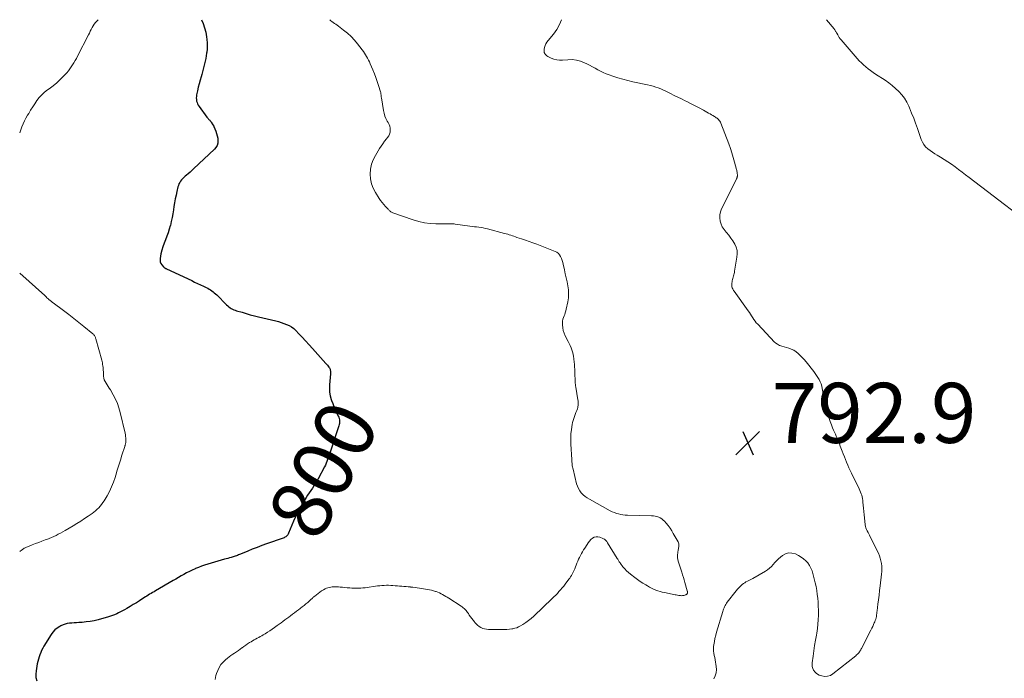
# Model space of a CAD drawing. Units: feet. Extents: x 2015000 to 2020021, y 565000 to 570000.
# Drawn here: x 2015000 to 2015328, y 569780 to 570000 of the extents above; entities that cross this region are included whole.
import ezdxf
from ezdxf.enums import TextEntityAlignment as Align

# ---------------------------------------------------------------- set-up
doc = ezdxf.new("R2010")
doc.units = ezdxf.units.FT
doc.header["$LTSCALE"] = 100
doc.header["$MEASUREMENT"] = 0
for name, color, linetype, lineweight in [('CONTOUR INDEX', 32, 'Continuous', 25), ('CONTOUR INDEX LABEL', 7, 'Continuous', 15), ('CONTOUR INTERMEDIATE', 40, 'Continuous', 15), ('SPOT ELEVATION', 7, 'Continuous', 15)]:
    doc.layers.add(name, color=color, linetype=linetype, lineweight=lineweight)
doc.styles.add('slant', font='romans.shx', dxfattribs={"oblique": 14.999978})

# ---------------------------------------------------------------- blocks, each defined once
blk = doc.blocks.new('SPOT')
at = {"layer": 'SPOT ELEVATION', "lineweight": 25}
for p, q in [((-3.95, -3.95), (3.86, 3.85)), ((-1.67, 3.81), (1.74, -3.97))]:
    blk.add_line(p, q, dxfattribs=at)

msp = doc.modelspace()

# ---------------------------------------------------------------- linework, layer by layer
at = {"layer": 'CONTOUR INDEX', "elevation": 800, "flags": 128}
msp.add_lwpolyline([(2015060.62, 570000), (2015061.14, 569998.72), (2015061.62, 569997.28), (2015061.97, 569995.79), (2015062.22, 569994.29), (2015062.34, 569993.35), (2015062.43, 569992.3), (2015062.46, 569991.24), (2015062.41, 569990.19), (2015062.3, 569989.13), (2015062.26, 569988.84), (2015062.12, 569987.94), (2015061.96, 569987.03), (2015061.77, 569986.13), (2015061.57, 569985.24), (2015061.35, 569984.35), (2015061.12, 569983.46), (2015060.88, 569982.57), (2015060.63, 569981.68), (2015060.43, 569981), (2015060.11, 569979.83), (2015059.8, 569978.65), (2015059.51, 569977.47), (2015059.24, 569976.29), (2015058.94, 569974.94), (2015058.86, 569974.43), (2015058.83, 569973.92), (2015058.86, 569973.4), (2015058.94, 569972.89), (2015059.09, 569972.39), (2015059.27, 569971.91), (2015059.51, 569971.46), (2015059.79, 569971.02), (2015062.39, 569967.49), (2015062.56, 569967.27), (2015062.74, 569967.06), (2015062.92, 569966.86), (2015063.12, 569966.66), (2015063.31, 569966.46), (2015063.5, 569966.26), (2015063.67, 569966.04), (2015063.83, 569965.82), (2015064.39, 569965.01), (2015064.44, 569964.94), (2015064.48, 569964.87), (2015064.52, 569964.8), (2015064.55, 569964.72), (2015064.58, 569964.65), (2015064.61, 569964.57), (2015064.65, 569964.5), (2015064.68, 569964.42), (2015065.34, 569962.86), (2015065.61, 569962.08), (2015065.83, 569961.28), (2015065.97, 569960.47), (2015066.04, 569959.65), (2015065.97, 569958.86), (2015065.77, 569958.12), (2015065.39, 569957.45), (2015064.89, 569956.84), (2015057.95, 569950.28), (2015057.36, 569949.73), (2015056.75, 569949.19), (2015056.14, 569948.66), (2015055.52, 569948.15), (2015055.12, 569947.82), (2015054.71, 569947.46), (2015054.31, 569947.08), (2015053.95, 569946.66), (2015053.61, 569946.23), (2015053.31, 569945.76), (2015053.06, 569945.28), (2015052.86, 569944.77), (2015052.71, 569944.25), (2015052.38, 569942.79), (2015052.1, 569941.52), (2015051.84, 569940.25), (2015051.61, 569938.97), (2015051.4, 569937.69), (2015051.23, 569936.6), (2015051.01, 569935.3), (2015050.77, 569934.02), (2015050.5, 569932.74), (2015050.2, 569931.46), (2015050.17, 569931.34), (2015049.83, 569930.14), (2015049.46, 569928.96), (2015049.02, 569927.8), (2015048.54, 569926.65), (2015048.08, 569925.5), (2015047.67, 569924.34), (2015047.34, 569923.15), (2015047.07, 569921.94), (2015046.78, 569920.37), (2015046.75, 569919.81), (2015046.82, 569919.28), (2015047.03, 569918.78), (2015047.33, 569918.32), (2015047.9, 569917.65), (2015048, 569917.54), (2015048.11, 569917.44), (2015048.23, 569917.35), (2015048.36, 569917.27), (2015048.49, 569917.2), (2015048.62, 569917.13), (2015048.75, 569917.06), (2015048.89, 569916.99), (2015057.3, 569913.03), (2015058.27, 569912.57), (2015059.24, 569912.11), (2015060.21, 569911.65), (2015061.18, 569911.19), (2015062.15, 569910.72), (2015062.63, 569910.48), (2015063.1, 569910.22), (2015063.55, 569909.94), (2015064, 569909.64), (2015064.42, 569909.32), (2015064.84, 569908.98), (2015065.24, 569908.63), (2015065.63, 569908.26), (2015068.95, 569904.93), (2015069.31, 569904.6), (2015069.68, 569904.3), (2015070.08, 569904.02), (2015070.49, 569903.76), (2015070.93, 569903.54), (2015071.37, 569903.34), (2015071.82, 569903.16), (2015072.28, 569903.01), (2015074.08, 569902.47), (2015075.46, 569902.07), (2015076.83, 569901.68), (2015078.21, 569901.32), (2015079.6, 569900.98), (2015085.33, 569899.6), (2015086.24, 569899.36), (2015087.14, 569899.1), (2015088.03, 569898.79), (2015088.91, 569898.46), (2015089.76, 569898.06), (2015090.55, 569897.6), (2015091.28, 569897.03), (2015091.97, 569896.41), (2015092.98, 569895.35), (2015094.13, 569894.14), (2015095.27, 569892.92), (2015096.4, 569891.68), (2015097.52, 569890.44), (2015101.97, 569885.45), (2015102.24, 569885.14), (2015102.5, 569884.83), (2015102.75, 569884.5), (2015102.99, 569884.18), (2015103.17, 569883.93), (2015103.3, 569883.71), (2015103.4, 569883.49), (2015103.47, 569883.25), (2015103.51, 569883), (2015103.53, 569882.75), (2015103.54, 569882.49), (2015103.54, 569882.24), (2015103.52, 569881.98), (2015103.2, 569878.32), (2015103.16, 569877.08), (2015103.23, 569875.85), (2015103.46, 569874.63), (2015103.79, 569873.43), (2015103.9, 569873.11), (2015104.27, 569872.09), (2015104.67, 569871.07), (2015105.1, 569870.07), (2015105.55, 569869.08), (2015106.13, 569867.87), (2015106.29, 569867.49), (2015106.41, 569867.1), (2015106.49, 569866.69), (2015106.54, 569866.28), (2015106.54, 569865.86), (2015106.51, 569865.45), (2015106.43, 569865.05), (2015106.32, 569864.64), (2015103.46, 569855.84), (2015103.25, 569855.22), (2015103.04, 569854.6), (2015102.82, 569853.98), (2015102.6, 569853.37), (2015102.36, 569852.76), (2015102.11, 569852.15), (2015101.83, 569851.56), (2015101.54, 569850.97), (2015099.47, 569847.02), (2015099.02, 569846.2), (2015098.55, 569845.4), (2015098.03, 569844.62), (2015097.5, 569843.85), (2015096.95, 569843.1), (2015096.42, 569842.33), (2015095.91, 569841.55), (2015095.42, 569840.75), (2015094.52, 569839.29), (2015093.63, 569837.74), (2015092.78, 569836.17), (2015092, 569834.56), (2015091.27, 569832.92), (2015089.58, 569828.87), (2015089.44, 569828.59), (2015089.28, 569828.33), (2015089.08, 569828.09), (2015088.87, 569827.86), (2015088.63, 569827.67), (2015088.37, 569827.49), (2015088.1, 569827.35), (2015087.81, 569827.23), (2015082.19, 569825.28), (2015080.62, 569824.72), (2015079.06, 569824.14), (2015077.5, 569823.53), (2015075.96, 569822.89), (2015073.57, 569821.89), (2015073.23, 569821.75), (2015072.88, 569821.6), (2015072.53, 569821.47), (2015072.19, 569821.33), (2015071.84, 569821.2), (2015071.48, 569821.08), (2015071.13, 569820.97), (2015070.77, 569820.86), (2015070.41, 569820.77), (2015069.87, 569820.62), (2015069.33, 569820.47), (2015068.79, 569820.32), (2015068.25, 569820.17), (2015062.65, 569818.56), (2015061.6, 569818.24), (2015060.56, 569817.88), (2015059.54, 569817.48), (2015058.52, 569817.06), (2015058.41, 569817), (2015057.47, 569816.57), (2015056.54, 569816.11), (2015055.62, 569815.63), (2015054.71, 569815.13), (2015053.81, 569814.62), (2015052.91, 569814.1), (2015052.01, 569813.58), (2015051.11, 569813.06), (2015045.23, 569809.66), (2015044.75, 569809.37), (2015044.26, 569809.08), (2015043.78, 569808.79), (2015043.3, 569808.5), (2015042.83, 569808.21), (2015042.35, 569807.91), (2015041.87, 569807.61), (2015041.4, 569807.31), (2015039.9, 569806.35), (2015038.87, 569805.71), (2015037.83, 569805.07), (2015036.78, 569804.44), (2015035.73, 569803.82), (2015034.88, 569803.33), (2015034.25, 569802.97), (2015033.61, 569802.63), (2015032.96, 569802.3), (2015032.31, 569801.99), (2015031.64, 569801.71), (2015030.97, 569801.44), (2015030.28, 569801.21), (2015029.59, 569801), (2015026.13, 569800.03), (2015024.82, 569799.71), (2015023.5, 569799.45), (2015022.17, 569799.27), (2015020.84, 569799.15), (2015019.67, 569799.08), (2015018.91, 569799.03), (2015018.14, 569798.97), (2015017.38, 569798.91), (2015016.62, 569798.84), (2015015.87, 569798.73), (2015015.14, 569798.55), (2015014.44, 569798.3), (2015013.75, 569797.98), (2015013.33, 569797.77), (2015012.5, 569797.24), (2015011.75, 569796.64), (2015011.09, 569795.92), (2015010.51, 569795.13), (2015008.08, 569791.19), (2015007.69, 569790.51), (2015007.32, 569789.82), (2015007, 569789.1), (2015006.7, 569788.37), (2015006.45, 569787.63), (2015006.22, 569786.88), (2015006.03, 569786.12), (2015005.87, 569785.35), (2015005.47, 569783.03), (2015005.38, 569781.9), (2015005.42, 569780.79), (2015005.68, 569779.71)], dxfattribs=at)
at = {"layer": 'CONTOUR INTERMEDIATE', "flags": 128}
for points, elevation in [([(2015026.14, 570000), (2015025.73, 569999.56), (2015025.69, 569999.52), (2015025.25, 569999.01), (2015024.84, 569998.49), (2015024.48, 569997.93), (2015024.14, 569997.35), (2015023.83, 569996.75), (2015023.52, 569996.16), (2015023.22, 569995.56), (2015022.91, 569994.96), (2015019.25, 569987.85), (2015018.87, 569987.11), (2015018.47, 569986.39), (2015018.06, 569985.67), (2015017.64, 569984.95), (2015017.2, 569984.26), (2015016.73, 569983.58), (2015016.21, 569982.94), (2015015.67, 569982.31), (2015014.62, 569981.18), (2015013.49, 569980.04), (2015012.33, 569978.95), (2015011.1, 569977.94), (2015009.83, 569976.97), (2015009.29, 569976.59), (2015008.3, 569975.8), (2015007.37, 569974.96), (2015006.53, 569974.03), (2015005.75, 569973.03), (2015005.03, 569971.98), (2015004.33, 569970.93), (2015003.65, 569969.85), (2015002.99, 569968.76), (2015002.63, 569968.17), (2015002.1, 569967.22), (2015001.6, 569966.27), (2015001.14, 569965.29), (2015000.71, 569964.29), (2015000.33, 569963.28), (2015000, 569962.27)], 804), ([(2015103.29, 570000), (2015103.62, 569999.67), (2015104.02, 569999.35), (2015104.45, 569999.05), (2015104.89, 569998.77), (2015105.33, 569998.48), (2015105.75, 569998.18), (2015106.17, 569997.86), (2015107.93, 569996.51), (2015109.18, 569995.47), (2015110.38, 569994.37), (2015111.49, 569993.19), (2015112.54, 569991.95), (2015114.08, 569989.99), (2015114.49, 569989.44), (2015114.88, 569988.88), (2015115.24, 569988.31), (2015115.58, 569987.72), (2015115.9, 569987.12), (2015116.21, 569986.51), (2015116.5, 569985.9), (2015116.78, 569985.28), (2015117.65, 569983.25), (2015118.17, 569981.98), (2015118.67, 569980.7), (2015119.12, 569979.41), (2015119.54, 569978.11), (2015120.2, 569976), (2015120.26, 569975.74), (2015120.32, 569975.48), (2015120.36, 569975.22), (2015120.39, 569974.96), (2015120.41, 569974.7), (2015120.44, 569974.44), (2015120.47, 569974.17), (2015120.51, 569973.91), (2015121.17, 569969.74), (2015121.37, 569968.81), (2015121.64, 569967.89), (2015122.02, 569967.02), (2015122.46, 569966.17), (2015122.75, 569965.68), (2015123.04, 569965.08), (2015123.27, 569964.46), (2015123.39, 569963.81), (2015123.44, 569963.14), (2015123.37, 569962.48), (2015123.21, 569961.85), (2015122.93, 569961.27), (2015122.57, 569960.71), (2015122.2, 569960.24), (2015121.59, 569959.46), (2015121.01, 569958.66), (2015120.45, 569957.85), (2015119.92, 569957.03), (2015118.52, 569954.78), (2015117.77, 569953.31), (2015117.19, 569951.8), (2015116.87, 569950.21), (2015116.73, 569948.57), (2015116.86, 569946.94), (2015117.18, 569945.35), (2015117.76, 569943.84), (2015118.52, 569942.39), (2015119.75, 569940.44), (2015120.23, 569939.72), (2015120.74, 569939.03), (2015121.29, 569938.36), (2015121.86, 569937.72), (2015122.71, 569936.82), (2015122.88, 569936.64), (2015123.06, 569936.47), (2015123.24, 569936.3), (2015123.43, 569936.14), (2015123.62, 569936), (2015123.83, 569935.87), (2015124.05, 569935.76), (2015124.27, 569935.67), (2015131.14, 569933.3), (2015132.98, 569932.76), (2015134.84, 569932.34), (2015136.73, 569932.11), (2015138.64, 569931.99), (2015142.22, 569931.94), (2015142.36, 569931.94), (2015142.49, 569931.95), (2015142.62, 569931.96), (2015142.76, 569931.97), (2015142.89, 569931.98), (2015143.02, 569931.99), (2015143.15, 569932), (2015143.29, 569931.99), (2015143.71, 569931.98), (2015144.06, 569931.97), (2015144.4, 569931.95), (2015144.75, 569931.91), (2015145.09, 569931.87), (2015150, 569931.2), (2015150.74, 569931.1), (2015151.48, 569931), (2015152.22, 569930.91), (2015152.96, 569930.82), (2015153.69, 569930.71), (2015154.42, 569930.59), (2015155.15, 569930.44), (2015155.87, 569930.26), (2015161.54, 569928.78), (2015162.06, 569928.64), (2015162.58, 569928.49), (2015163.1, 569928.33), (2015163.62, 569928.16), (2015164.13, 569927.98), (2015164.64, 569927.81), (2015165.16, 569927.63), (2015165.67, 569927.46), (2015167.19, 569926.96), (2015168.46, 569926.54), (2015169.73, 569926.09), (2015170.99, 569925.63), (2015172.24, 569925.16), (2015178.36, 569922.79), (2015178.95, 569922.48), (2015179.46, 569922.1), (2015179.87, 569921.62), (2015180.22, 569921.05), (2015180.49, 569920.43), (2015180.73, 569919.79), (2015180.92, 569919.13), (2015181.09, 569918.47), (2015181.5, 569916.61), (2015181.78, 569915.28), (2015182.06, 569913.96), (2015182.34, 569912.63), (2015182.61, 569911.3), (2015182.79, 569909.97), (2015182.87, 569908.64), (2015182.78, 569907.31), (2015182.59, 569905.99), (2015182.08, 569903.5), (2015181.94, 569902.92), (2015181.77, 569902.35), (2015181.57, 569901.8), (2015181.34, 569901.25), (2015181.12, 569900.7), (2015180.96, 569900.14), (2015180.88, 569899.56), (2015180.84, 569898.97), (2015180.85, 569898.25), (2015180.92, 569897.31), (2015181.09, 569896.39), (2015181.38, 569895.5), (2015181.76, 569894.64), (2015182.76, 569892.73), (2015183.1, 569892.06), (2015183.41, 569891.37), (2015183.7, 569890.68), (2015183.96, 569889.97), (2015184.18, 569889.25), (2015184.37, 569888.52), (2015184.52, 569887.79), (2015184.63, 569887.04), (2015184.66, 569886.83), (2015184.75, 569885.98), (2015184.83, 569885.12), (2015184.88, 569884.27), (2015184.92, 569883.41), (2015184.99, 569881.03), (2015185.01, 569880.59), (2015185.02, 569880.16), (2015185.04, 569879.72), (2015185.06, 569879.28), (2015185.09, 569878.85), (2015185.13, 569878.41), (2015185.19, 569877.98), (2015185.25, 569877.55), (2015185.98, 569873.35), (2015186.04, 569872.97), (2015186.07, 569872.59), (2015186.08, 569872.21), (2015186.08, 569871.83), (2015186.04, 569871.45), (2015185.98, 569871.08), (2015185.89, 569870.71), (2015185.78, 569870.35), (2015185.56, 569869.74), (2015185.32, 569869.08), (2015185.07, 569868.42), (2015184.83, 569867.76), (2015184.58, 569867.1), (2015184.35, 569866.42), (2015184.16, 569865.74), (2015184.01, 569865.05), (2015183.9, 569864.35), (2015183.78, 569863.34), (2015183.66, 569862.13), (2015183.59, 569860.92), (2015183.58, 569859.71), (2015183.62, 569858.49), (2015183.91, 569853.41), (2015183.94, 569853), (2015183.97, 569852.59), (2015184.01, 569852.18), (2015184.05, 569851.77), (2015184.11, 569851.36), (2015184.17, 569850.95), (2015184.25, 569850.55), (2015184.34, 569850.15), (2015185.53, 569845.33), (2015185.8, 569844.51), (2015186.14, 569843.73), (2015186.59, 569843.01), (2015187.11, 569842.32), (2015187.72, 569841.7), (2015188.37, 569841.13), (2015189.07, 569840.63), (2015189.81, 569840.17), (2015196.76, 569836.34), (2015197.43, 569836.01), (2015198.11, 569835.71), (2015198.81, 569835.47), (2015199.52, 569835.27), (2015200.26, 569835.11), (2015200.99, 569834.99), (2015201.73, 569834.92), (2015202.48, 569834.88), (2015210.53, 569834.67), (2015211.13, 569834.62), (2015211.72, 569834.53), (2015212.3, 569834.38), (2015212.88, 569834.19), (2015213.42, 569833.93), (2015213.93, 569833.63), (2015214.39, 569833.26), (2015214.82, 569832.84), (2015215.39, 569832.19), (2015216.05, 569831.39), (2015216.67, 569830.57), (2015217.24, 569829.7), (2015217.76, 569828.81), (2015219.33, 569825.94), (2015219.46, 569825.64), (2015219.56, 569825.33), (2015219.59, 569825.01), (2015219.59, 569824.69), (2015219.56, 569824.36), (2015219.52, 569824.03), (2015219.47, 569823.7), (2015219.42, 569823.37), (2015219.25, 569822.39), (2015219.17, 569821.57), (2015219.16, 569820.77), (2015219.28, 569819.97), (2015219.48, 569819.17), (2015220.57, 569815.85), (2015220.84, 569815), (2015221.11, 569814.15), (2015221.36, 569813.29), (2015221.61, 569812.44), (2015222.4, 569809.69), (2015222.42, 569809.59), (2015222.44, 569809.49), (2015222.46, 569809.39), (2015222.47, 569809.29), (2015222.48, 569809.2), (2015222.48, 569809.14), (2015222.49, 569809.09), (2015222.48, 569809.04), (2015222.48, 569808.99), (2015222.47, 569808.94), (2015222.45, 569808.89), (2015222.43, 569808.84), (2015222.41, 569808.79), (2015222.34, 569808.65), (2015222.27, 569808.54), (2015222.18, 569808.45), (2015222.08, 569808.38), (2015221.97, 569808.33), (2015221.54, 569808.19), (2015221.21, 569808.1), (2015220.86, 569808.05), (2015220.52, 569808.04), (2015220.17, 569808.07), (2015220.02, 569808.09), (2015219.59, 569808.15), (2015219.16, 569808.22), (2015218.74, 569808.29), (2015218.32, 569808.37), (2015214.8, 569809.05), (2015214.06, 569809.22), (2015213.32, 569809.41), (2015212.6, 569809.65), (2015211.88, 569809.91), (2015211.18, 569810.22), (2015210.49, 569810.54), (2015209.81, 569810.9), (2015209.15, 569811.27), (2015208.57, 569811.62), (2015207.63, 569812.21), (2015206.7, 569812.81), (2015205.8, 569813.45), (2015204.91, 569814.1), (2015203.51, 569815.17), (2015202.82, 569815.75), (2015202.16, 569816.35), (2015201.56, 569817.01), (2015200.98, 569817.7), (2015200.2, 569818.74), (2015200.05, 569818.94), (2015199.9, 569819.14), (2015199.77, 569819.35), (2015199.63, 569819.56), (2015199.5, 569819.77), (2015199.36, 569819.98), (2015199.23, 569820.19), (2015199.1, 569820.4), (2015195.88, 569825.65), (2015195.73, 569825.88), (2015195.57, 569826.1), (2015195.39, 569826.31), (2015195.2, 569826.51), (2015195, 569826.69), (2015194.78, 569826.85), (2015194.55, 569826.98), (2015194.3, 569827.1), (2015193.3, 569827.5), (2015192.66, 569827.65), (2015192.04, 569827.66), (2015191.44, 569827.49), (2015190.87, 569827.18), (2015190.33, 569826.73), (2015189.84, 569826.24), (2015189.4, 569825.7), (2015189, 569825.12), (2015188.23, 569823.87), (2015187.87, 569823.27), (2015187.51, 569822.66), (2015187.17, 569822.05), (2015186.83, 569821.43), (2015186.51, 569820.81), (2015186.2, 569820.18), (2015185.92, 569819.53), (2015185.66, 569818.88), (2015184.92, 569817), (2015184.73, 569816.54), (2015184.52, 569816.08), (2015184.29, 569815.63), (2015184.05, 569815.19), (2015183.79, 569814.76), (2015183.52, 569814.33), (2015183.23, 569813.91), (2015182.94, 569813.5), (2015181.73, 569811.89), (2015181.24, 569811.25), (2015180.73, 569810.61), (2015180.21, 569809.99), (2015179.67, 569809.38), (2015179.12, 569808.78), (2015178.56, 569808.2), (2015177.99, 569807.62), (2015177.41, 569807.06), (2015171.29, 569801.25), (2015170.42, 569800.48), (2015169.53, 569799.75), (2015168.59, 569799.08), (2015167.62, 569798.44), (2015166.82, 569797.95), (2015166.22, 569797.63), (2015165.6, 569797.36), (2015164.95, 569797.17), (2015164.28, 569797.03), (2015164, 569796.99), (2015163.17, 569796.89), (2015162.34, 569796.81), (2015161.51, 569796.77), (2015160.68, 569796.76), (2015156.2, 569796.78), (2015155.54, 569796.83), (2015154.89, 569796.94), (2015154.26, 569797.15), (2015153.65, 569797.42), (2015153.08, 569797.77), (2015152.54, 569798.16), (2015152.06, 569798.61), (2015151.61, 569799.11), (2015151.48, 569799.27), (2015151.04, 569799.84), (2015150.61, 569800.42), (2015150.19, 569801.01), (2015149.79, 569801.6), (2015149.47, 569802.08), (2015149.23, 569802.44), (2015148.97, 569802.78), (2015148.69, 569803.12), (2015148.4, 569803.45), (2015148.1, 569803.75), (2015147.78, 569804.04), (2015147.43, 569804.31), (2015147.08, 569804.55), (2015142.92, 569807.19), (2015142.42, 569807.51), (2015141.92, 569807.82), (2015141.41, 569808.12), (2015140.91, 569808.42), (2015140.39, 569808.7), (2015139.86, 569808.96), (2015139.32, 569809.19), (2015138.77, 569809.4), (2015138.57, 569809.47), (2015137.9, 569809.68), (2015137.23, 569809.86), (2015136.55, 569810.01), (2015135.87, 569810.14), (2015133.19, 569810.54), (2015132.45, 569810.65), (2015131.71, 569810.75), (2015130.97, 569810.85), (2015130.22, 569810.93), (2015130.18, 569810.94), (2015129.46, 569811.02), (2015128.73, 569811.09), (2015128, 569811.15), (2015127.27, 569811.21), (2015126.54, 569811.26), (2015125.82, 569811.32), (2015125.09, 569811.37), (2015124.36, 569811.42), (2015123.63, 569811.47), (2015122.9, 569811.49), (2015122.17, 569811.49), (2015121.44, 569811.47), (2015121.43, 569811.46), (2015120.69, 569811.42), (2015119.95, 569811.36), (2015119.22, 569811.28), (2015118.49, 569811.18), (2015115.78, 569810.79), (2015115.05, 569810.7), (2015114.33, 569810.62), (2015113.6, 569810.57), (2015112.87, 569810.55), (2015112.14, 569810.54), (2015111.41, 569810.55), (2015110.68, 569810.58), (2015109.95, 569810.63), (2015109.84, 569810.63), (2015109.06, 569810.7), (2015108.28, 569810.76), (2015107.5, 569810.83), (2015106.72, 569810.9), (2015106.17, 569810.95), (2015105.66, 569810.98), (2015105.16, 569811), (2015104.65, 569811), (2015104.15, 569810.98), (2015103.65, 569810.92), (2015103.16, 569810.82), (2015102.69, 569810.68), (2015102.22, 569810.49), (2015101.82, 569810.31), (2015101.18, 569809.99), (2015100.56, 569809.63), (2015099.96, 569809.23), (2015099.39, 569808.79), (2015098.33, 569807.93), (2015098.12, 569807.75), (2015097.92, 569807.58), (2015097.71, 569807.39), (2015097.52, 569807.2), (2015097.32, 569807.02), (2015097.12, 569806.83), (2015096.92, 569806.65), (2015096.71, 569806.47), (2015095.94, 569805.8), (2015095.34, 569805.3), (2015094.74, 569804.8), (2015094.13, 569804.31), (2015093.51, 569803.84), (2015093.47, 569803.81), (2015092.83, 569803.32), (2015092.19, 569802.84), (2015091.55, 569802.35), (2015090.91, 569801.87), (2015090.88, 569801.85), (2015090.25, 569801.37), (2015089.61, 569800.89), (2015088.98, 569800.42), (2015088.34, 569799.95), (2015087.7, 569799.48), (2015087.06, 569799.02), (2015086.41, 569798.55), (2015085.77, 569798.09), (2015084.84, 569797.43), (2015084.07, 569796.89), (2015083.3, 569796.37), (2015082.51, 569795.86), (2015081.73, 569795.36), (2015081.13, 569795), (2015080.63, 569794.7), (2015080.13, 569794.4), (2015079.62, 569794.12), (2015079.1, 569793.84), (2015078.58, 569793.56), (2015078.07, 569793.28), (2015077.57, 569792.98), (2015077.07, 569792.68), (2015076.59, 569792.38), (2015075.94, 569791.97), (2015075.31, 569791.55), (2015074.69, 569791.11), (2015074.08, 569790.66), (2015074.05, 569790.64), (2015073.45, 569790.19), (2015072.85, 569789.76), (2015072.23, 569789.34), (2015071.61, 569788.93), (2015070.99, 569788.52), (2015070.38, 569788.1), (2015069.78, 569787.65), (2015069.19, 569787.2), (2015068.56, 569786.7), (2015067.74, 569785.93), (2015067.02, 569785.09), (2015066.44, 569784.15), (2015065.97, 569783.13), (2015065.57, 569782.07), (2015065.37, 569781.44), (2015065.2, 569780.8), (2015065.09, 569780.15)], 796), ([(2015180.48, 570000), (2015179.84, 569998.4), (2015178.91, 569996.77), (2015177.81, 569995.22), (2015176.02, 569993.04), (2015175.64, 569992.51), (2015175.31, 569991.95), (2015175.06, 569991.35), (2015174.86, 569990.73), (2015174.73, 569990.18), (2015174.68, 569989.82), (2015174.68, 569989.46), (2015174.77, 569989.11), (2015174.9, 569988.77), (2015175.1, 569988.46), (2015175.34, 569988.19), (2015175.62, 569987.96), (2015175.94, 569987.76), (2015177.05, 569987.21), (2015177.96, 569986.85), (2015178.9, 569986.6), (2015179.86, 569986.5), (2015180.84, 569986.51), (2015182.61, 569986.67), (2015184.05, 569986.69), (2015185.46, 569986.55), (2015186.83, 569986.18), (2015188.17, 569985.66), (2015188.94, 569985.28), (2015189.87, 569984.82), (2015190.79, 569984.34), (2015191.7, 569983.84), (2015192.6, 569983.33), (2015193.51, 569982.83), (2015194.43, 569982.37), (2015195.39, 569981.97), (2015196.35, 569981.6), (2015197.64, 569981.17), (2015199.27, 569980.64), (2015200.92, 569980.16), (2015202.58, 569979.73), (2015204.25, 569979.34), (2015209.2, 569978.29), (2015210.1, 569978.08), (2015211, 569977.84), (2015211.88, 569977.55), (2015212.75, 569977.24), (2015213.62, 569976.9), (2015214.47, 569976.54), (2015215.31, 569976.15), (2015216.15, 569975.74), (2015216.87, 569975.37), (2015218.07, 569974.77), (2015219.27, 569974.17), (2015220.47, 569973.58), (2015221.67, 569972.99), (2015222.3, 569972.68), (2015223.68, 569972), (2015225.06, 569971.29), (2015226.42, 569970.57), (2015227.78, 569969.83), (2015229.51, 569968.86), (2015230, 569968.59), (2015230.48, 569968.32), (2015230.96, 569968.04), (2015231.43, 569967.75), (2015231.79, 569967.53), (2015232.08, 569967.34), (2015232.35, 569967.14), (2015232.61, 569966.92), (2015232.85, 569966.68), (2015233.07, 569966.42), (2015233.27, 569966.14), (2015233.43, 569965.84), (2015233.57, 569965.53), (2015236.22, 569958.58), (2015236.76, 569957.09), (2015237.27, 569955.59), (2015237.72, 569954.08), (2015238.15, 569952.56), (2015238.79, 569950.11), (2015238.86, 569949.8), (2015238.93, 569949.5), (2015238.99, 569949.19), (2015239.04, 569948.88), (2015239.08, 569948.61), (2015239.1, 569948.44), (2015239.12, 569948.26), (2015239.11, 569948.08), (2015239.1, 569947.91), (2015239.1, 569947.89), (2015239.08, 569947.72), (2015239.05, 569947.56), (2015239, 569947.4), (2015238.94, 569947.24), (2015238.88, 569947.09), (2015238.81, 569946.93), (2015238.73, 569946.78), (2015238.66, 569946.63), (2015233.8, 569936.95), (2015233.43, 569935.96), (2015233.21, 569934.97), (2015233.2, 569933.94), (2015233.33, 569932.9), (2015233.66, 569931.89), (2015234.08, 569930.93), (2015234.65, 569930.05), (2015235.31, 569929.21), (2015235.46, 569929.06), (2015236.24, 569928.16), (2015236.97, 569927.23), (2015237.63, 569926.25), (2015238.24, 569925.23), (2015238.69, 569924.17), (2015238.99, 569923.08), (2015239.06, 569921.95), (2015238.97, 569920.8), (2015238.17, 569916.2), (2015238.09, 569915.8), (2015237.99, 569915.39), (2015237.89, 569914.99), (2015237.77, 569914.6), (2015237.65, 569914.2), (2015237.55, 569913.8), (2015237.47, 569913.39), (2015237.4, 569912.98), (2015237.24, 569911.87), (2015237.22, 569911.55), (2015237.24, 569911.24), (2015237.3, 569910.93), (2015237.4, 569910.63), (2015237.54, 569910.34), (2015237.69, 569910.05), (2015237.85, 569909.77), (2015238.03, 569909.5), (2015242.68, 569902.98), (2015243.08, 569902.41), (2015243.46, 569901.84), (2015243.83, 569901.26), (2015244.2, 569900.68), (2015244.57, 569900.11), (2015244.97, 569899.55), (2015245.4, 569899.02), (2015245.86, 569898.51), (2015251.47, 569892.55), (2015251.52, 569892.5), (2015251.56, 569892.46), (2015251.61, 569892.41), (2015251.66, 569892.37), (2015251.71, 569892.32), (2015251.76, 569892.28), (2015251.81, 569892.25), (2015251.86, 569892.21), (2015252.45, 569891.83), (2015252.81, 569891.62), (2015253.18, 569891.43), (2015253.56, 569891.28), (2015253.96, 569891.15), (2015256.19, 569890.53), (2015257.06, 569890.21), (2015257.89, 569889.83), (2015258.66, 569889.33), (2015259.39, 569888.75), (2015260.07, 569888.1), (2015260.73, 569887.43), (2015261.36, 569886.73), (2015261.96, 569886.01), (2015264.56, 569882.73), (2015265.04, 569882.09), (2015265.5, 569881.43), (2015265.92, 569880.75), (2015266.32, 569880.06), (2015266.66, 569879.34), (2015266.96, 569878.6), (2015267.19, 569877.84), (2015267.37, 569877.07), (2015267.98, 569873.86), (2015268.25, 569872.54), (2015268.53, 569871.22), (2015268.86, 569869.92), (2015269.2, 569868.62), (2015269.32, 569868.2), (2015269.64, 569867.12), (2015270, 569866.05), (2015270.4, 569864.99), (2015270.83, 569863.95), (2015271.16, 569863.19), (2015271.45, 569862.53), (2015271.74, 569861.88), (2015272.02, 569861.23), (2015272.31, 569860.57), (2015272.59, 569859.91), (2015272.86, 569859.26), (2015273.13, 569858.59), (2015273.38, 569857.92), (2015274.02, 569856.22), (2015274.37, 569855.28), (2015274.73, 569854.35), (2015275.1, 569853.42), (2015275.47, 569852.5), (2015275.86, 569851.58), (2015276.26, 569850.67), (2015276.67, 569849.76), (2015277.1, 569848.86), (2015279.66, 569843.62), (2015279.9, 569843.1), (2015280.12, 569842.57), (2015280.32, 569842.03), (2015280.51, 569841.49), (2015280.66, 569840.94), (2015280.79, 569840.38), (2015280.88, 569839.81), (2015280.94, 569839.24), (2015281.01, 569838.24), (2015281.1, 569837.16), (2015281.19, 569836.09), (2015281.31, 569835.01), (2015281.43, 569833.94), (2015281.71, 569831.65), (2015281.81, 569831.12), (2015281.94, 569830.61), (2015282.14, 569830.11), (2015282.37, 569829.62), (2015282.63, 569829.14), (2015282.89, 569828.66), (2015283.13, 569828.17), (2015283.38, 569827.69), (2015286.06, 569822.19), (2015286.42, 569821.36), (2015286.72, 569820.52), (2015286.93, 569819.65), (2015287.09, 569818.76), (2015287.18, 569817.87), (2015287.22, 569816.97), (2015287.19, 569816.07), (2015287.12, 569815.17), (2015286.67, 569811.33), (2015286.49, 569809.79), (2015286.31, 569808.24), (2015286.12, 569806.7), (2015285.93, 569805.16), (2015285.66, 569803.02), (2015285.6, 569802.55), (2015285.54, 569802.08), (2015285.47, 569801.61), (2015285.39, 569801.15), (2015285.29, 569800.68), (2015285.18, 569800.22), (2015285.03, 569799.78), (2015284.86, 569799.34), (2015284.71, 569799), (2015284.44, 569798.39), (2015284.17, 569797.79), (2015283.88, 569797.2), (2015283.59, 569796.6), (2015280.44, 569790.44), (2015280.36, 569790.3), (2015280.29, 569790.16), (2015280.21, 569790.02), (2015280.13, 569789.88), (2015280.05, 569789.74), (2015279.96, 569789.61), (2015279.87, 569789.48), (2015279.77, 569789.35), (2015279.54, 569789.04), (2015279.31, 569788.77), (2015279.07, 569788.51), (2015278.81, 569788.27), (2015278.55, 569788.04), (2015270.94, 569781.98), (2015270.07, 569781.49), (2015269.16, 569781.18), (2015268.2, 569781.15), (2015267.21, 569781.32), (2015266.4, 569781.59), (2015265.83, 569781.86), (2015265.32, 569782.19), (2015264.9, 569782.63), (2015264.53, 569783.13), (2015264.5, 569783.18), (2015264.24, 569783.79), (2015264.05, 569784.41), (2015264, 569785.05), (2015264.02, 569785.71), (2015264.32, 569787.89), (2015264.56, 569789.65), (2015264.83, 569791.4), (2015265.11, 569793.16), (2015265.41, 569794.91), (2015265.53, 569795.57), (2015265.75, 569797.05), (2015265.92, 569798.54), (2015266.03, 569800.03), (2015266.08, 569801.53), (2015266.08, 569801.91), (2015266.07, 569803.22), (2015266.04, 569804.54), (2015265.97, 569805.85), (2015265.88, 569807.16), (2015265.73, 569808.47), (2015265.55, 569809.77), (2015265.31, 569811.06), (2015265.03, 569812.34), (2015264.29, 569815.38), (2015263.99, 569816.34), (2015263.61, 569817.25), (2015263.12, 569818.11), (2015262.55, 569818.94), (2015261.87, 569819.68), (2015261.14, 569820.35), (2015260.32, 569820.92), (2015259.46, 569821.42), (2015258.41, 569821.94), (2015257.28, 569822.26), (2015256.18, 569822.32), (2015255.12, 569822), (2015254.1, 569821.42), (2015253.42, 569820.85), (2015252.78, 569820.28), (2015252.17, 569819.69), (2015251.59, 569819.06), (2015251.03, 569818.41), (2015250.46, 569817.78), (2015249.85, 569817.19), (2015249.17, 569816.68), (2015248.46, 569816.21), (2015244.23, 569813.77), (2015243.79, 569813.52), (2015243.34, 569813.28), (2015242.88, 569813.05), (2015242.42, 569812.83), (2015241.96, 569812.6), (2015241.53, 569812.34), (2015241.11, 569812.05), (2015240.71, 569811.74), (2015240.49, 569811.56), (2015240.01, 569811.13), (2015239.54, 569810.67), (2015239.11, 569810.19), (2015238.69, 569809.69), (2015235.68, 569805.83), (2015235.43, 569805.49), (2015235.2, 569805.13), (2015234.99, 569804.75), (2015234.8, 569804.37), (2015234.64, 569803.97), (2015234.48, 569803.57), (2015234.34, 569803.17), (2015234.21, 569802.76), (2015232.17, 569795.87), (2015231.89, 569794.84), (2015231.64, 569793.8), (2015231.43, 569792.76), (2015231.25, 569791.71), (2015231.16, 569791.1), (2015231.1, 569790.35), (2015231.1, 569789.6), (2015231.2, 569788.87), (2015231.36, 569788.13), (2015231.55, 569787.4), (2015231.72, 569786.66), (2015231.86, 569785.92), (2015231.97, 569785.17), (2015232.06, 569784.49), (2015232.09, 569783.41), (2015232, 569782.36), (2015231.7, 569781.35), (2015231.28, 569780.36)], 792), ([(2015268.81, 570000), (2015271.35, 569996.91), (2015271.48, 569996.75), (2015271.61, 569996.57), (2015271.72, 569996.39), (2015271.82, 569996.21), (2015271.92, 569996.02), (2015272.02, 569995.83), (2015272.12, 569995.64), (2015272.23, 569995.46), (2015272.52, 569994.93), (2015272.78, 569994.49), (2015273.06, 569994.06), (2015273.37, 569993.65), (2015273.69, 569993.25), (2015279.05, 569987.08), (2015279.72, 569986.34), (2015280.42, 569985.62), (2015281.16, 569984.94), (2015281.92, 569984.28), (2015282.7, 569983.65), (2015283.5, 569983.04), (2015284.32, 569982.45), (2015285.15, 569981.88), (2015288.29, 569979.79), (2015289.51, 569978.93), (2015290.69, 569978.03), (2015291.81, 569977.06), (2015292.9, 569976.05), (2015293.89, 569974.96), (2015294.78, 569973.8), (2015295.53, 569972.54), (2015296.19, 569971.22), (2015296.46, 569970.58), (2015297.15, 569968.88), (2015297.83, 569967.18), (2015298.47, 569965.46), (2015299.08, 569963.73), (2015300.35, 569960.03), (2015300.74, 569959.17), (2015301.21, 569958.37), (2015301.81, 569957.66), (2015302.5, 569957.01), (2015303.27, 569956.43), (2015304.05, 569955.87), (2015304.85, 569955.34), (2015305.67, 569954.84), (2015306.76, 569954.19), (2015308, 569953.43), (2015309.23, 569952.64), (2015310.43, 569951.82), (2015311.61, 569950.97), (2015312.78, 569950.09), (2015313.95, 569949.22), (2015315.12, 569948.34), (2015316.28, 569947.45), (2015342.21, 569927.65)], 788), ([(2015000, 569915.49), (2015008.33, 569908.04), (2015008.58, 569907.81), (2015008.84, 569907.58), (2015009.09, 569907.35), (2015009.34, 569907.12), (2015009.45, 569907.03), (2015009.65, 569906.85), (2015009.85, 569906.66), (2015010.06, 569906.49), (2015010.26, 569906.31), (2015010.47, 569906.14), (2015010.69, 569905.97), (2015010.9, 569905.8), (2015011.12, 569905.64), (2015014.61, 569903.03), (2015016.33, 569901.73), (2015018.04, 569900.42), (2015019.73, 569899.08), (2015021.41, 569897.73), (2015024.35, 569895.33), (2015024.54, 569895.16), (2015024.71, 569894.98), (2015024.87, 569894.77), (2015025, 569894.56), (2015025.12, 569894.33), (2015025.23, 569894.1), (2015025.31, 569893.86), (2015025.39, 569893.61), (2015027.32, 569886.56), (2015027.44, 569886.08), (2015027.55, 569885.6), (2015027.63, 569885.11), (2015027.7, 569884.62), (2015027.76, 569884.13), (2015027.81, 569883.64), (2015027.85, 569883.15), (2015027.88, 569882.66), (2015027.95, 569881.22), (2015028.03, 569880.58), (2015028.19, 569879.96), (2015028.45, 569879.38), (2015028.77, 569878.82), (2015029.15, 569878.28), (2015029.51, 569877.73), (2015029.86, 569877.17), (2015030.2, 569876.6), (2015031.15, 569874.98), (2015031.88, 569873.57), (2015032.53, 569872.12), (2015033.05, 569870.62), (2015033.49, 569869.09), (2015035.11, 569862.17), (2015035.22, 569861.65), (2015035.3, 569861.12), (2015035.34, 569860.59), (2015035.36, 569860.05), (2015035.35, 569859.41), (2015035.34, 569859.19), (2015035.32, 569858.98), (2015035.29, 569858.77), (2015035.24, 569858.56), (2015035.18, 569858.35), (2015035.12, 569858.14), (2015035.06, 569857.94), (2015034.99, 569857.73), (2015034.07, 569854.83), (2015033.54, 569853.17), (2015033.02, 569851.5), (2015032.51, 569849.84), (2015032, 569848.17), (2015031.79, 569847.47), (2015031.24, 569845.87), (2015030.62, 569844.31), (2015029.9, 569842.8), (2015029.09, 569841.31), (2015028.12, 569839.67), (2015027.73, 569839.05), (2015027.3, 569838.46), (2015026.83, 569837.9), (2015026.33, 569837.36), (2015025.8, 569836.85), (2015025.25, 569836.36), (2015024.68, 569835.91), (2015024.09, 569835.47), (2015022.83, 569834.58), (2015021.6, 569833.73), (2015020.34, 569832.9), (2015019.07, 569832.1), (2015017.79, 569831.32), (2015015.1, 569829.72), (2015014.37, 569829.3), (2015013.62, 569828.89), (2015012.87, 569828.5), (2015012.11, 569828.12), (2015011.35, 569827.76), (2015010.57, 569827.42), (2015009.79, 569827.11), (2015008.99, 569826.8), (2015008.46, 569826.61), (2015007.39, 569826.21), (2015006.33, 569825.81), (2015005.27, 569825.41), (2015004.21, 569824.99), (2015002.55, 569824.33), (2015002.28, 569824.22), (2015002.02, 569824.1), (2015001.77, 569823.96), (2015001.52, 569823.82), (2015001.28, 569823.67), (2015001.04, 569823.51), (2015000.81, 569823.34), (2015000.57, 569823.17), (2015000, 569822.73)], 804)]:
    msp.add_lwpolyline(points, dxfattribs=dict(at, elevation=elevation))

# ---------------------------------------------------------------- block references
at = {"layer": 'SPOT ELEVATION'}
msp.add_blockref('SPOT', (2015242.57, 569858.96, 792.93), dxfattribs=at)

# ---------------------------------------------------------------- texts
at = {"layer": 'CONTOUR INDEX LABEL', "style": 'slant', "oblique": 15}
msp.add_text('800', height=20, rotation=62.4281, dxfattribs=at).set_placement((2015101.08, 569850.1, 800), align=Align.MIDDLE_CENTER)
at = {"layer": 'SPOT ELEVATION', "style": 'slant', "oblique": 15}
msp.add_text('792.9', height=20, dxfattribs=at).set_placement((2015250.57, 569858.96, 792.93))

doc.saveas('drawing.dxf')
